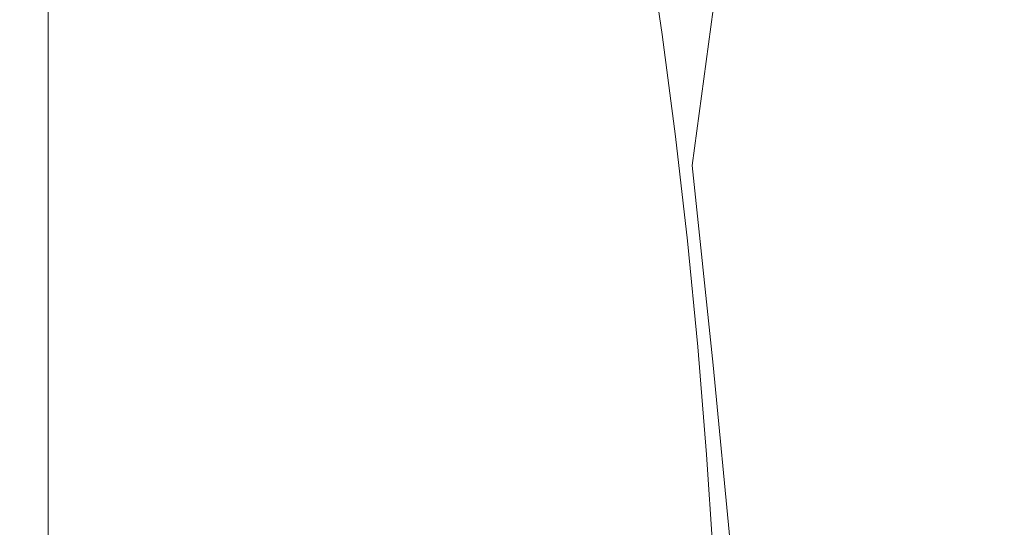
# Model space of a CAD drawing. Extents: x -24 to 72, y -209 to 25.
# Drawn here: x 44 to 52, y 4 to 9 of the extents above; entities that cross this region are included whole.
import ezdxf

# ---------------------------------------------------------------- set-up
doc = ezdxf.new("R2010")
doc.units = 0
doc.header["$LTSCALE"] = 500
doc.header["$MEASUREMENT"] = 0
doc.layers.add('NOVOTERM_CZARNYMAT', color=7, linetype='Continuous')

msp = doc.modelspace()

# ---------------------------------------------------------------- linework, layer by layer
at = {"layer": 'NOVOTERM_CZARNYMAT', "lineweight": 0}
for points, invisible_edges in [([(43.8502, 11.8932, 116.2023), (43.8602, 15.7118, 113.6037), (43.9297, 14.2369, 112.2046), (43.9551, 8.5741, 115.332)], 15), ([(45.3512, 13.9985, 101.4804), (45.4694, 15.3551, 100.9737), (46.1254, 11.4714, 99.6733), (46.1678, 8.2907, 99.9841)], 15), ([(43.9297, 14.2369, 112.2046), (44.1127, 13.7253, 109.199), (44.2478, 7.4439, 111.3423), (43.9551, 8.5741, 115.332)], 15), ([(46.7807, 10.7949, 98.384), (46.659, 14.1267, 98.6331), (46.9597, 12.817, 98.0389), (47.1984, 8.2954, 97.5589)], 15), ([(45.5629, 7.3015, 102.3698), (44.9281, 13.606, 103.1457), (45.3512, 13.9985, 101.4804), (46.1678, 8.2907, 99.9841)], 15), ([(44.1127, 13.7253, 109.199), (44.4365, 13.6805, 105.7813), (44.7699, 7.3904, 106.3245), (44.2478, 7.4439, 111.3423)], 15), ([(44.7699, 7.3904, 106.3245), (44.4365, 13.6805, 105.7813), (44.9281, 13.606, 103.1457), (45.5629, 7.3015, 102.3698)], 15), ([(46.9597, 12.817, 98.0389), (47.1565, 13.2222, 97.6542), (47.3864, 9.6938, 97.1923), (47.1984, 8.2954, 97.5589)], 15), ([(43.8327, 11.5989, 123.1578), (43.8321, 12.9142, 122.6954), (43.8345, 10.0125, 122.1395), (43.837, 7.6128, 122.5953)], 15), ([(47.3864, 9.6938, 97.1923), (47.442, 12.5738, 97.0925), (47.6666, 11.2109, 96.648), (47.6631, 7.2396, 96.6446)], 15), ([(52.2046, 10.9416, 108.9815), (51.8649, 12.0418, 110.6519), (53.1305, 8.9978, 111.8098), (53.5568, 6.9676, 110.0003)], 15), ([(53.1305, 8.9978, 111.8098), (51.8649, 12.0418, 112.9676), (52.2046, 10.9416, 114.6381), (53.5568, 6.9676, 113.6192)], 15), ([(43.8411, 9.5895, 118.4659), (43.8502, 11.8932, 116.2023), (43.9551, 8.5741, 115.332), (43.8546, -0.0444, 121.5438)], 15), ([(43.8345, 8.6577, 123.4914), (43.8321, 11.8014, 123.8059), (43.8327, 11.5989, 123.1578), (43.837, 7.6128, 122.5953)], 15), ([(47.8791, 11.3541, 96.2324), (48.0292, 11.7584, 95.9423), (48.1225, 10.527, 95.7536), (47.9186, 8.2088, 96.145)], 15), ([(43.8371, 9.2399, 120.1031), (43.8346, 11.6371, 118.9294), (43.8411, 9.5895, 118.4659), (43.8546, -0.0444, 121.5438)], 15), ([(46.1678, 8.2907, 99.9841), (46.1254, 11.4714, 99.6733), (46.6835, 9.021, 98.572), (47.681, -0.3841, 96.6236)], 15), ([(52.2046, 7.9856, 119.5368), (51.8649, 9.8114, 118.6165), (49.7734, 11.4367, 120.1882), (49.9599, 9.9531, 121.4192)], 15), ([(49.7734, 11.4367, 103.4314), (51.8649, 9.8114, 105.003), (52.2046, 7.9856, 104.0828), (49.9599, 9.953, 102.2003)], 15), ([(47.6666, 11.2109, 96.648), (47.8791, 11.3541, 96.2324), (47.9186, 8.2088, 96.145), (47.6631, 7.2396, 96.6446)], 15), ([(51.8649, 11.0215, 116.611), (51.1766, 11.2877, 118.095), (51.8649, 9.8114, 118.6165), (53.1305, 7.7803, 116.1575)], 15), ([(51.8649, 9.8114, 105.003), (51.1766, 11.2877, 105.5245), (51.8649, 11.0215, 107.0085), (53.1305, 7.7803, 107.462)], 15), ([(43.8327, 9.7313, 124.6873), (43.8321, 11.0473, 124.4235), (43.8345, 8.6577, 123.4914), (43.837, 6.385, 123.6007)], 15), ([(43.837, 8.5766, 121.4141), (43.8345, 11.0183, 120.5985), (43.8371, 9.2399, 120.1031), (43.8546, -0.0444, 121.5438)], 15), ([(52.2046, 10.9416, 114.6381), (51.8649, 11.0215, 116.611), (53.1305, 7.7803, 116.1575), (53.5568, 6.9676, 113.6192)], 15), ([(53.1305, 7.7803, 107.462), (51.8649, 11.0215, 107.0085), (52.2046, 10.9416, 108.9815), (53.5568, 6.9676, 110.0003)], 15), ([(46.6835, 9.021, 98.572), (46.7807, 10.7949, 98.384), (47.1984, 8.2954, 97.5589), (47.681, -0.3841, 96.6236)], 15), ([(47.9186, 8.2088, 96.145), (48.1225, 10.527, 95.7536), (48.2691, 9.1627, 95.4624), (48.0592, 5.893, 95.8652)], 15), ([(43.4324, 10.2514, 124.7062), (43.4324, 8.4059, 125.8898), (46.8893, 7.9586, 125.1486), (46.936, 9.6521, 123.9861)], 15), ([(46.8893, 7.9586, 98.4709), (43.4324, 8.4059, 97.7298), (43.4324, 10.2514, 98.9134), (46.936, 9.6521, 99.6335)], 15), ([(48.6735, 8.0641, 94.6695), (48.6478, 9.1963, 94.7252), (48.7577, 10.1695, 94.5211), (48.874, 9.2441, 94.2908)], 15), ([(43.8355, 10.0603, 126.5857), (43.8321, 8.8028, 125.8212), (43.8328, 7.5335, 125.89), (43.8355, 9.1443, 126.8283)], 15), ([(43.837, 7.6128, 122.5953), (43.8345, 10.0125, 122.1395), (43.837, 8.5766, 121.4141), (43.8546, -0.0444, 121.5438)], 15), ([(43.8355, 9.1443, 126.8283), (43.8357, 8.5627, 127.2413), (43.8453, 9.2378, 127.6807), (43.8452, 9.9872, 127.3285)], 15), ([(48.9843, 8.2668, 94.0722), (48.874, 9.2441, 94.2908), (48.9888, 9.9487, 94.0891), (49.1239, 9.0589, 93.8228)], 15), ([(49.7734, 8.6664, 122.8388), (51.8649, 7.0238, 121.2837), (52.2046, 7.9856, 119.5368), (49.9599, 9.9531, 121.4192)], 15), ([(52.2046, 7.9856, 104.0828), (51.8649, 7.0238, 102.3359), (49.7734, 8.6664, 100.7808), (49.9599, 9.953, 102.2003)], 15), ([(43.8321, 8.8028, 125.8212), (43.8326, 9.9171, 125.8757), (43.8321, 9.6903, 125.3355), (43.8345, 7.0055, 124.6018)], 15), ([(53.1305, 7.7803, 116.1575), (51.8649, 9.8114, 118.6165), (52.2046, 7.9856, 119.5368), (53.5568, 5.0765, 116.7533)], 15), ([(52.2046, 7.9856, 104.0828), (51.8649, 9.8114, 105.003), (53.1305, 7.7803, 107.462), (53.5568, 5.0765, 106.8663)], 15), ([(43.8345, 7.0055, 124.6018), (43.8321, 9.6903, 125.3355), (43.8327, 9.7313, 124.6873), (43.837, 6.385, 123.6007)], 15), ([(47.1984, 8.2954, 97.5589), (47.3864, 9.6938, 97.1923), (47.6631, 7.2396, 96.6446), (47.681, -0.3841, 96.6236)], 15), ([(46.8893, 7.9586, 125.1486), (49.5869, 7.2843, 124.031), (49.7734, 8.6664, 122.8388), (46.936, 9.6521, 123.9861)], 13), ([(49.7734, 8.6664, 100.7808), (49.5869, 7.2843, 99.5885), (46.8893, 7.9586, 98.4709), (46.936, 9.6521, 99.6335)], 14), ([(43.8455, 8.4768, 127.9984), (43.862, 8.6453, 128.1447), (43.8618, 9.4705, 127.8451), (43.8453, 9.2378, 127.6807)], 15), ([(49.226, 9.3386, 93.701), (49.3571, 8.4534, 93.4431), (49.323, 8.4452, 93.4657), (49.1921, 9.3294, 93.7233)], 15), ([(49.3942, 8.4607, 93.4249), (49.3571, 8.4534, 93.4431), (49.226, 9.3386, 93.701), (49.263, 9.3468, 93.6831)], 15), ([(49.6398, 8.467, 93.4108), (49.3942, 8.4607, 93.4249), (49.263, 9.3468, 93.6831), (49.5098, 9.3538, 93.6692)], 15), ([(50.1732, 9.3594, 93.659), (50.2994, 8.4721, 93.4003), (49.6398, 8.467, 93.4108), (49.5098, 9.3538, 93.6692)], 15), ([(51.46, 9.3636, 93.6519), (51.5785, 8.4758, 93.3931), (50.2994, 8.4721, 93.4003), (50.1732, 9.3594, 93.659)], 15), ([(53.6826, 8.4781, 93.3888), (51.5785, 8.4758, 93.3931), (51.46, 9.3636, 93.6519), (53.5771, 9.3661, 93.6477)], 15), ([(48.7434, 6.7505, 94.5293), (48.6735, 8.0641, 94.6695), (48.874, 9.2441, 94.2908), (48.9843, 8.2668, 94.0722)], 15), ([(49.1921, 9.3294, 93.7233), (49.323, 8.4452, 93.4657), (49.2591, 8.2296, 93.5572), (49.1239, 9.0589, 93.8228)], 14), ([(43.8357, 8.5627, 127.2413), (43.836, 7.9916, 127.6138), (43.8455, 8.4768, 127.9984), (43.8453, 9.2378, 127.6807)], 15), ([(48.2691, 9.1627, 95.4624), (48.4819, 9.0382, 95.0463), (48.3563, 6.3959, 95.2838), (48.0592, 5.893, 95.8652)], 15), ([(48.4819, 9.0382, 95.0463), (48.6478, 9.1963, 94.7252), (48.6735, 8.0641, 94.6695), (48.3563, 6.3959, 95.2838)], 15), ([(43.8328, 7.5335, 125.89), (43.8324, 7.2536, 126.4994), (43.8357, 8.5627, 127.2413), (43.8355, 9.1443, 126.8283)], 15), ([(49.2591, 8.2296, 93.5572), (49.1325, 7.6004, 93.7822), (48.9843, 8.2668, 94.0722), (49.1239, 9.0589, 93.8228)], 15), ([(43.8328, 7.5335, 125.89), (43.8321, 8.8028, 125.8212), (43.8345, 7.0055, 124.6018), (43.8371, 4.9402, 124.3913)], 15), ([(43.837, 6.385, 123.6007), (43.8345, 8.6577, 123.4914), (43.837, 7.6128, 122.5953), (43.8546, -0.0444, 121.5438)], 15), ([(43.8622, 7.8031, 128.4108), (43.862, 8.6453, 128.1447), (43.8455, 8.4768, 127.9984), (43.8458, 7.6248, 128.228)], 15), ([(43.8847, 7.8113, 128.4361), (43.8846, 8.6547, 128.1697), (43.862, 8.6453, 128.1447), (43.8622, 7.8031, 128.4108)], 14), ([(43.9124, 8.6622, 128.19), (43.8846, 8.6547, 128.1697), (43.8847, 7.8113, 128.4361), (43.9125, 7.8179, 128.4567)], 15), ([(44.2053, 8.6682, 128.206), (43.9124, 8.6622, 128.19), (43.9125, 7.8179, 128.4567), (44.2054, 7.8232, 128.473)], 15), ([(45.0233, 7.8271, 128.4852), (45.0232, 8.6727, 128.218), (44.2053, 8.6682, 128.206), (44.2054, 7.8232, 128.473)], 15), ([(46.6261, 7.8298, 128.4936), (46.6261, 8.6758, 128.2264), (45.0232, 8.6727, 128.218), (45.0233, 7.8271, 128.4852)], 15), ([(49.2737, 8.6776, 128.2314), (46.6261, 8.6758, 128.2264), (46.6261, 7.8298, 128.4936), (49.2737, 7.8315, 128.4987)], 15), ([(52.5346, 8.6786, 128.2339), (49.2737, 8.6776, 128.2314), (49.2737, 7.8315, 128.4987), (52.5346, 7.8323, 128.5012)], 15), ([(49.5869, 7.2843, 124.031), (51.1766, 6.4788, 122.6962), (51.8649, 7.0238, 121.2837), (49.7734, 8.6664, 122.8388)], 15), ([(51.8649, 7.0238, 102.3359), (51.1766, 6.4788, 100.9234), (49.5869, 7.2843, 99.5885), (49.7734, 8.6664, 100.7808)], 15), ([(43.8324, 7.2536, 126.4994), (43.8331, 7.2511, 127.0428), (43.836, 7.9916, 127.6138), (43.8357, 8.5627, 127.2413)], 15), ([(43.9551, 8.5741, 115.332), (44.2478, 7.4439, 111.3423), (44.3634, -0.0791, 112.5624), (43.8546, -0.0444, 121.5438)], 15), ([(43.8455, 8.4768, 127.9984), (43.836, 7.9916, 127.6138), (43.8362, 7.1074, 127.735), (43.8458, 7.6248, 128.228)], 15), ([(49.5125, 7.5538, 93.1922), (49.4753, 7.5473, 93.2106), (49.3571, 8.4534, 93.4431), (49.3942, 8.4607, 93.4249)], 15), ([(49.757, 7.5594, 93.1778), (49.5125, 7.5538, 93.1922), (49.3942, 8.4607, 93.4249), (49.6398, 8.467, 93.4108)], 15), ([(50.2994, 8.4721, 93.4003), (50.4132, 7.5639, 93.1672), (49.757, 7.5594, 93.1778), (49.6398, 8.467, 93.4108)], 15), ([(51.5785, 8.4758, 93.3931), (51.6853, 7.5672, 93.1598), (50.4132, 7.5639, 93.1672), (50.2994, 8.4721, 93.4003)], 15), ([(53.7776, 7.5692, 93.1554), (51.6853, 7.5672, 93.1598), (51.5785, 8.4758, 93.3931), (53.6826, 8.4781, 93.3888)], 15), ([(46.8893, 7.9586, 125.1486), (43.4324, 8.4059, 125.8898), (43.4324, 6.4118, 126.8272), (46.936, 6.0597, 125.9706)], 15), ([(43.4324, 6.4118, 96.7923), (43.4324, 8.4059, 97.7298), (46.8893, 7.9586, 98.4709), (46.936, 6.0597, 97.649)], 15), ([(49.323, 8.4452, 93.4657), (49.4411, 7.54, 93.2334), (49.3806, 7.3875, 93.3184), (49.2591, 8.2296, 93.5572)], 14), ([(49.3571, 8.4534, 93.4431), (49.4753, 7.5473, 93.2106), (49.4411, 7.54, 93.2334), (49.323, 8.4452, 93.4657)], 15), ([(45.9885, -0.218, 101.819), (45.5629, 7.3015, 102.3698), (46.1678, 8.2907, 99.9841), (47.681, -0.3841, 96.6236)], 15), ([(47.6631, 7.2396, 96.6446), (47.9186, 8.2088, 96.145), (48.0592, 5.893, 95.8652), (47.681, -0.3841, 96.6236)], 15), ([(49.1325, 7.6004, 93.7822), (48.9409, 6.3635, 94.1432), (48.7434, 6.7505, 94.5293), (48.9843, 8.2668, 94.0722)], 15), ([(49.3806, 7.3875, 93.3184), (49.2647, 6.9454, 93.5235), (49.1325, 7.6004, 93.7822), (49.2591, 8.2296, 93.5572)], 15), ([(48.3563, 6.3959, 95.2838), (48.6735, 8.0641, 94.6695), (48.7434, 6.7505, 94.5293), (48.371, 4.3071, 95.2518)], 15), ([(43.836, 7.9916, 127.6138), (43.8331, 7.2511, 127.0428), (43.8328, 6.267, 126.8341), (43.8362, 7.1074, 127.735)], 15), ([(49.7734, 5.5141, 124.5802), (49.5869, 7.2843, 124.031), (46.8893, 7.9586, 125.1486), (46.936, 6.0597, 125.9706)], 14), ([(46.8893, 7.9586, 98.4709), (49.5869, 7.2843, 99.5885), (49.7734, 5.5141, 99.0394), (46.936, 6.0597, 97.649)], 13), ([(53.1305, 4.4538, 104.2793), (51.8649, 7.0238, 102.3359), (52.2046, 7.9856, 104.0828), (53.5568, 5.0765, 106.8663)], 15), ([(52.2046, 7.9856, 119.5368), (51.8649, 7.0238, 121.2837), (53.1305, 4.4538, 119.3403), (53.5568, 5.0765, 116.7533)], 15), ([(43.8625, 6.9459, 128.6427), (43.8622, 7.8031, 128.4108), (43.8458, 7.6248, 128.228), (43.8461, 6.7507, 128.4264)], 15), ([(43.8849, 6.9529, 128.6684), (43.8847, 7.8113, 128.4361), (43.8622, 7.8031, 128.4108), (43.8625, 6.9459, 128.6427)], 14), ([(43.9125, 7.8179, 128.4567), (43.8847, 7.8113, 128.4361), (43.8849, 6.9529, 128.6684), (43.9126, 6.9586, 128.6892)], 15), ([(44.2054, 7.8232, 128.473), (43.9125, 7.8179, 128.4567), (43.9126, 6.9586, 128.6892), (44.2055, 6.9631, 128.7056)], 15), ([(45.0233, 6.9665, 128.718), (45.0233, 7.8271, 128.4852), (44.2054, 7.8232, 128.473), (44.2055, 6.9631, 128.7056)], 15), ([(46.6261, 6.9689, 128.7265), (46.6261, 7.8298, 128.4936), (45.0233, 7.8271, 128.4852), (45.0233, 6.9665, 128.718)], 15), ([(49.2737, 7.8315, 128.4987), (46.6261, 7.8298, 128.4936), (46.6261, 6.9689, 128.7265), (49.2737, 6.9703, 128.7317)], 15), ([(52.5346, 7.8323, 128.5012), (49.2737, 7.8315, 128.4987), (49.2737, 6.9703, 128.7317), (52.5346, 6.971, 128.7343)], 15), ([(43.8458, 7.6248, 128.228), (43.8362, 7.1074, 127.735), (43.8365, 6.1805, 127.8338), (43.8461, 6.7507, 128.4264)], 15), ([(49.2647, 6.9454, 93.5235), (49.1081, 6.2697, 93.8196), (48.9409, 6.3635, 94.1432), (49.1325, 7.6004, 93.7822)], 15), ([(43.8348, 5.1193, 125.4275), (43.8324, 7.2536, 126.4994), (43.8328, 7.5335, 125.89), (43.8371, 4.9402, 124.3913)], 15), ([(49.3806, 7.3875, 93.3184), (49.4411, 7.54, 93.2334), (49.5459, 6.6161, 93.0271), (49.4748, 6.4595, 93.1327)], 13), ([(49.4411, 7.54, 93.2334), (49.4753, 7.5473, 93.2106), (49.5802, 6.6225, 93.0041), (49.5459, 6.6161, 93.0271)], 15), ([(49.5802, 6.6225, 93.0041), (49.4753, 7.5473, 93.2106), (49.5125, 7.5538, 93.1922), (49.6176, 6.6282, 92.9855)], 15), ([(49.6176, 6.6282, 92.9855), (49.5125, 7.5538, 93.1922), (49.757, 7.5594, 93.1778), (49.8611, 6.633, 92.971)], 15), ([(49.757, 7.5594, 93.1778), (50.4132, 7.5639, 93.1672), (50.5142, 6.637, 92.9602), (49.8611, 6.633, 92.971)], 15), ([(50.4132, 7.5639, 93.1672), (51.6853, 7.5672, 93.1598), (51.7801, 6.6399, 92.9527), (50.5142, 6.637, 92.9602)], 15), ([(51.7801, 6.6399, 92.9527), (51.6853, 7.5672, 93.1598), (53.7776, 7.5692, 93.1554), (53.862, 6.6416, 92.9482)], 15), ([(44.2478, 7.4439, 111.3423), (44.7699, 7.3904, 106.3245), (45.0114, -0.1313, 106.5713), (44.3634, -0.0791, 112.5624)], 15), ([(45.0114, -0.1313, 106.5713), (44.7699, 7.3904, 106.3245), (45.5629, 7.3015, 102.3698), (45.9885, -0.218, 101.819)], 15), ([(49.3272, 6.0028, 93.3991), (49.2647, 6.9454, 93.5235), (49.3806, 7.3875, 93.3184), (49.4748, 6.4595, 93.1327)], 15), ([(43.8328, 6.267, 126.8341), (43.8331, 7.2511, 127.0428), (43.8324, 7.2536, 126.4994), (43.8348, 5.1193, 125.4275)], 15), ([(51.8649, 4.9278, 122.4415), (51.1766, 6.4788, 122.6962), (49.5869, 7.2843, 124.031), (49.7734, 5.5141, 124.5802)], 15), ([(49.5869, 7.2843, 99.5885), (51.1766, 6.4788, 100.9234), (51.8649, 4.9278, 101.178), (49.7734, 5.5141, 99.0394)], 15), ([(43.8362, 7.1074, 127.735), (43.8328, 6.267, 126.8341), (43.8337, 5.0899, 126.7189), (43.8365, 6.1805, 127.8338)], 15), ([(43.8371, 4.9402, 124.3913), (43.8345, 7.0055, 124.6018), (43.837, 6.385, 123.6007), (43.8546, -0.0444, 121.5438)], 15), ([(51.8649, 4.9278, 101.178), (51.1766, 6.4788, 100.9234), (51.8649, 7.0238, 102.3359), (53.1305, 4.4538, 104.2793)], 15), ([(51.8649, 7.0238, 121.2837), (51.1766, 6.4788, 122.6962), (51.8649, 4.9278, 122.4415), (53.1305, 4.4538, 119.3403)], 15), ([(43.8465, 5.9238, 128.6505), (43.8628, 6.0757, 128.84), (43.8625, 6.9459, 128.6427), (43.8461, 6.7507, 128.4264)], 15), ([(43.8628, 6.0757, 128.84), (43.8852, 6.0816, 128.8659), (43.8849, 6.9529, 128.6684), (43.8625, 6.9459, 128.6427)], 13), ([(43.8849, 6.9529, 128.6684), (43.8852, 6.0816, 128.8659), (43.9128, 6.0864, 128.8869), (43.9126, 6.9586, 128.6892)], 15), ([(43.9126, 6.9586, 128.6892), (43.9128, 6.0864, 128.8869), (44.2056, 6.0902, 128.9035), (44.2055, 6.9631, 128.7056)], 15), ([(44.2056, 6.0902, 128.9035), (45.0234, 6.093, 128.916), (45.0233, 6.9665, 128.718), (44.2055, 6.9631, 128.7056)], 15), ([(45.0234, 6.093, 128.916), (46.6262, 6.095, 128.9247), (46.6261, 6.9689, 128.7265), (45.0233, 6.9665, 128.718)], 15), ([(46.6261, 6.9689, 128.7265), (46.6262, 6.095, 128.9247), (49.2737, 6.0962, 128.9298), (49.2737, 6.9703, 128.7317)], 15), ([(49.073, 5.28, 93.8834), (49.1081, 6.2697, 93.8196), (49.2647, 6.9454, 93.5235), (49.3272, 6.0028, 93.3991)], 15), ([(49.2737, 6.9703, 128.7317), (49.2737, 6.0962, 128.9298), (52.5346, 6.0968, 128.9324), (52.5346, 6.971, 128.7343)], 15), ([(43.8365, 6.1805, 127.8338), (43.8369, 5.4812, 128.1389), (43.8465, 5.9238, 128.6505), (43.8461, 6.7507, 128.4264)], 15), ([(48.7434, 6.7505, 94.5293), (48.9409, 6.3635, 94.1432), (48.6821, 4.325, 94.643), (48.371, 4.3071, 95.2518)], 15), ([(49.6717, 5.6812, 92.8241), (49.5802, 6.6225, 93.0041), (49.6176, 6.6282, 92.9855), (49.7091, 5.686, 92.8054)], 15), ([(49.7091, 5.686, 92.8054), (49.6176, 6.6282, 92.9855), (49.8611, 6.633, 92.971), (49.9518, 5.6902, 92.7907)], 15), ([(49.8611, 6.633, 92.971), (50.5142, 6.637, 92.9602), (50.6023, 5.6936, 92.7798), (49.9518, 5.6902, 92.7907)], 15), ([(50.5142, 6.637, 92.9602), (51.7801, 6.6399, 92.9527), (51.8627, 5.6961, 92.7722), (50.6023, 5.6936, 92.7798)], 15), ([(51.8627, 5.6961, 92.7722), (51.7801, 6.6399, 92.9527), (53.862, 6.6416, 92.9482), (53.9356, 5.6975, 92.7676)], 15), ([(49.4748, 6.4595, 93.1327), (49.5459, 6.6161, 93.0271), (49.6373, 5.6757, 92.8473), (49.5567, 5.5072, 92.9712)], 13), ([(49.5459, 6.6161, 93.0271), (49.5802, 6.6225, 93.0041), (49.6717, 5.6812, 92.8241), (49.6373, 5.6757, 92.8473)], 15), ([(49.3809, 5.0133, 93.2921), (49.3272, 6.0028, 93.3991), (49.4748, 6.4595, 93.1327), (49.5567, 5.5072, 92.9712)], 15), ([(46.936, 6.0597, 125.9706), (43.4324, 6.4118, 126.8272), (43.4324, 4.3064, 127.5091), (46.9826, 4.0399, 126.5577)], 15), ([(43.4324, 4.3063, 96.1104), (43.4324, 6.4118, 96.7923), (46.936, 6.0597, 97.649), (46.9826, 4.0399, 97.0619)], 15), ([(48.0592, 5.893, 95.8652), (48.3563, 6.3959, 95.2838), (48.371, 4.3071, 95.2518), (47.681, -0.3841, 96.6236)], 15), ([(48.9409, 6.3635, 94.1432), (49.1081, 6.2697, 93.8196), (49.073, 5.28, 93.8834), (48.6821, 4.325, 94.643)], 15), ([(43.8337, 5.0899, 126.7189), (43.8328, 6.267, 126.8341), (43.8348, 5.1193, 125.4275), (43.8377, 3.3336, 124.9362)], 15), ([(43.8337, 5.0899, 126.7189), (43.8335, 4.5846, 127.2519), (43.8369, 5.4812, 128.1389), (43.8365, 6.1805, 127.8338)], 15), ([(43.8468, 5.0936, 128.8388), (43.8631, 5.1944, 129.0021), (43.8628, 6.0757, 128.84), (43.8465, 5.9238, 128.6505)], 15), ([(43.8631, 5.1944, 129.0021), (43.8853, 5.1993, 129.0282), (43.8852, 6.0816, 128.8659), (43.8628, 6.0757, 128.84)], 13), ([(43.8852, 6.0816, 128.8659), (43.8853, 5.1993, 129.0282), (43.9129, 5.2032, 129.0494), (43.9128, 6.0864, 128.8869)], 15), ([(43.9128, 6.0864, 128.8869), (43.9129, 5.2032, 129.0494), (44.2056, 5.2063, 129.0661), (44.2056, 6.0902, 128.9035)], 15), ([(44.2056, 5.2063, 129.0661), (45.0234, 5.2087, 129.0787), (45.0234, 6.093, 128.916), (44.2056, 6.0902, 128.9035)], 15), ([(45.0234, 5.2087, 129.0787), (46.6262, 5.2103, 129.0874), (46.6262, 6.095, 128.9247), (45.0234, 6.093, 128.916)], 15), ([(46.6262, 6.095, 128.9247), (46.6262, 5.2103, 129.0874), (49.2738, 5.2113, 129.0927), (49.2737, 6.0962, 128.9298)], 15), ([(49.9599, 3.5859, 124.9365), (49.7734, 5.5141, 124.5802), (46.936, 6.0597, 125.9706), (46.9826, 4.0399, 126.5577)], 14), ([(46.936, 6.0597, 97.649), (49.7734, 5.5141, 99.0394), (49.9599, 3.5859, 98.683), (46.9826, 4.0399, 97.0619)], 13), ([(49.2737, 6.0962, 128.9298), (49.2738, 5.2113, 129.0927), (52.5346, 5.2117, 129.0953), (52.5346, 6.0968, 128.9324)], 15), ([(49.0704, 4.0673, 93.8859), (49.073, 5.28, 93.8834), (49.3272, 6.0028, 93.3991), (49.3809, 5.0133, 93.2921)], 15), ([(43.8369, 5.4812, 128.1389), (43.8373, 4.8018, 128.4061), (43.8468, 5.0936, 128.8388), (43.8465, 5.9238, 128.6505)], 15), ([(49.6373, 5.6757, 92.8473), (49.715, 4.721, 92.6944), (49.6414, 4.5928, 92.805), (49.5567, 5.5072, 92.9712)], 14), ([(49.6717, 5.6812, 92.8241), (49.7495, 4.7256, 92.6711), (49.715, 4.721, 92.6944), (49.6373, 5.6757, 92.8473)], 15), ([(49.787, 4.7297, 92.6521), (49.7495, 4.7256, 92.6711), (49.6717, 5.6812, 92.8241), (49.7091, 5.686, 92.8054)], 15), ([(50.029, 4.7332, 92.6373), (49.787, 4.7297, 92.6521), (49.7091, 5.686, 92.8054), (49.9518, 5.6902, 92.7907)], 15), ([(50.6023, 5.6936, 92.7798), (50.6772, 4.736, 92.6263), (50.029, 4.7332, 92.6373), (49.9518, 5.6902, 92.7907)], 15), ([(51.8627, 5.6961, 92.7722), (51.933, 4.7381, 92.6186), (50.6772, 4.736, 92.6263), (50.6023, 5.6936, 92.7798)], 15), ([(53.9982, 4.7394, 92.614), (51.933, 4.7381, 92.6186), (51.8627, 5.6961, 92.7722), (53.9356, 5.6975, 92.7676)], 15), ([(49.6414, 4.5928, 92.805), (49.4865, 4.2176, 93.0856), (49.3809, 5.0133, 93.2921), (49.5567, 5.5072, 92.9712)], 15), ([(52.2046, 2.8658, 122.365), (51.8649, 4.9278, 122.4415), (49.7734, 5.5141, 124.5802), (49.9599, 3.5859, 124.9365)], 15), ([(49.7734, 5.5141, 99.0394), (51.8649, 4.9278, 101.178), (52.2046, 2.8658, 101.2545), (49.9599, 3.5859, 98.683)], 15), ([(43.8335, 4.5846, 127.2519), (43.8343, 4.3558, 127.7619), (43.8373, 4.8018, 128.4061), (43.8369, 5.4812, 128.1389)], 15), ([(48.6821, 4.325, 94.643), (49.073, 5.28, 93.8834), (49.0704, 4.0673, 93.8859), (48.586, 2.5429, 94.8288)], 15), ([(43.8632, 4.3042, 129.1285), (43.8631, 5.1944, 129.0021), (43.8468, 5.0936, 128.8388), (43.847, 4.2096, 128.9297)], 15), ([(43.8854, 4.3081, 129.1548), (43.8853, 5.1993, 129.0282), (43.8631, 5.1944, 129.0021), (43.8632, 4.3042, 129.1285)], 14), ([(43.9129, 5.2032, 129.0494), (43.8853, 5.1993, 129.0282), (43.8854, 4.3081, 129.1548), (43.913, 4.3112, 129.1761)], 15), ([(44.2056, 5.2063, 129.0661), (43.9129, 5.2032, 129.0494), (43.913, 4.3112, 129.1761), (44.2057, 4.3137, 129.193)], 15), ([(45.0235, 4.3156, 129.2056), (45.0234, 5.2087, 129.0787), (44.2056, 5.2063, 129.0661), (44.2057, 4.3137, 129.193)], 15), ([(46.6262, 4.3169, 129.2143), (46.6262, 5.2103, 129.0874), (45.0234, 5.2087, 129.0787), (45.0235, 4.3156, 129.2056)], 15), ([(49.2738, 5.2113, 129.0927), (46.6262, 5.2103, 129.0874), (46.6262, 4.3169, 129.2143), (49.2738, 4.3176, 129.2196)], 15), ([(52.5346, 5.2117, 129.0953), (49.2738, 5.2113, 129.0927), (49.2738, 4.3176, 129.2196), (52.5347, 4.318, 129.2222)], 15), ([(43.8357, 3.0706, 125.9363), (43.8335, 4.5846, 127.2519), (43.8337, 5.0899, 126.7189), (43.8377, 3.3336, 124.9362)], 15), ([(43.8377, 3.3336, 124.9362), (43.8348, 5.1193, 125.4275), (43.8371, 4.9402, 124.3913), (43.8546, -0.0444, 121.5438)], 15), ([(43.8468, 5.0936, 128.8388), (43.8373, 4.8018, 128.4061), (43.8374, 3.9345, 128.3908), (43.847, 4.2096, 128.9297)], 15), ([(49.4865, 4.2176, 93.0856), (49.2378, 3.4328, 93.559), (49.0704, 4.0673, 93.8859), (49.3809, 5.0133, 93.2921)], 15), ([(52.2046, 2.8658, 101.2545), (51.8649, 4.9278, 101.178), (53.1305, 4.4538, 104.2793), (53.5568, 1.801, 105.0568)], 15), ([(53.1305, 4.4538, 119.3403), (51.8649, 4.9278, 122.4415), (52.2046, 2.8658, 122.365), (53.5568, 1.801, 118.5627)], 15), ([(43.8373, 4.8018, 128.4061), (43.8343, 4.3558, 127.7619), (43.8339, 3.5358, 127.4227), (43.8374, 3.9345, 128.3908)], 15), ([(49.715, 4.721, 92.6944), (49.7789, 3.7543, 92.5687), (49.712, 3.6747, 92.6665), (49.6414, 4.5928, 92.805)], 14), ([(49.7495, 4.7256, 92.6711), (49.8135, 3.758, 92.5452), (49.7789, 3.7543, 92.5687), (49.715, 4.721, 92.6944)], 15), ([(49.851, 3.7614, 92.5262), (49.8135, 3.758, 92.5452), (49.7495, 4.7256, 92.6711), (49.787, 4.7297, 92.6521)], 15), ([(50.0924, 3.7642, 92.5113), (49.851, 3.7614, 92.5262), (49.787, 4.7297, 92.6521), (50.029, 4.7332, 92.6373)], 15), ([(50.6772, 4.736, 92.6263), (50.7387, 3.7666, 92.5002), (50.0924, 3.7642, 92.5113), (50.029, 4.7332, 92.6373)], 15), ([(51.933, 4.7381, 92.6186), (51.9908, 3.7683, 92.4925), (50.7387, 3.7666, 92.5002), (50.6772, 4.736, 92.6263)], 15), ([(54.0496, 3.7693, 92.4878), (51.9908, 3.7683, 92.4925), (51.933, 4.7381, 92.6186), (53.9982, 4.7394, 92.614)], 15), ([(43.8339, 3.5358, 127.4227), (43.8343, 4.3558, 127.7619), (43.8335, 4.5846, 127.2519), (43.8357, 3.0706, 125.9363)], 15), ([(49.712, 3.6747, 92.6665), (49.5772, 3.4438, 92.9087), (49.4865, 4.2176, 93.0856), (49.6414, 4.5928, 92.805)], 15), ([(43.4324, 4.3064, 127.5091), (43.4324, 2.1267, 127.9258), (46.936, 1.9839, 127.0155), (46.9826, 4.0399, 126.5577)], 15), ([(46.936, 1.9839, 96.604), (43.4324, 2.1267, 95.6937), (43.4324, 4.3063, 96.1104), (46.9826, 4.0399, 97.0619)], 15), ([(43.8633, 3.4123, 129.2236), (43.8632, 4.3042, 129.1285), (43.847, 4.2096, 128.9297), (43.8471, 3.3167, 128.9913)], 15), ([(43.8855, 3.4153, 129.25), (43.8854, 4.3081, 129.1548), (43.8632, 4.3042, 129.1285), (43.8633, 3.4123, 129.2236)], 14), ([(43.913, 4.3112, 129.1761), (43.8854, 4.3081, 129.1548), (43.8855, 3.4153, 129.25), (43.913, 3.4177, 129.2715)], 15), ([(44.2057, 4.3137, 129.193), (43.913, 4.3112, 129.1761), (43.913, 3.4177, 129.2715), (44.2057, 3.4196, 129.2884)], 15), ([(45.0235, 3.421, 129.301), (45.0235, 4.3156, 129.2056), (44.2057, 4.3137, 129.193), (44.2057, 3.4196, 129.2884)], 15), ([(46.6262, 3.422, 129.3098), (46.6262, 4.3169, 129.2143), (45.0235, 4.3156, 129.2056), (45.0235, 3.421, 129.301)], 15), ([(49.2738, 4.3176, 129.2196), (46.6262, 4.3169, 129.2143), (46.6262, 3.422, 129.3098), (49.2738, 3.4226, 129.3151)], 15), ([(48.371, 4.3071, 95.2518), (48.6821, 4.325, 94.643), (48.586, 2.5429, 94.8288), (47.681, -0.3841, 96.6236)], 15), ([(52.5347, 4.318, 129.2222), (49.2738, 4.3176, 129.2196), (49.2738, 3.4226, 129.3151), (52.5347, 3.4229, 129.3177)], 15), ([(43.847, 4.2096, 128.9297), (43.8374, 3.9345, 128.3908), (43.8375, 3.0363, 128.352), (43.8471, 3.3167, 128.9913)], 15), ([(49.5772, 3.4438, 92.9087), (49.3917, 3.0909, 93.2614), (49.2378, 3.4328, 93.559), (49.4865, 4.2176, 93.0856)], 15)]:
    msp.add_3dface(points, dxfattribs=dict(at, invisible_edges=invisible_edges))

doc.saveas('drawing.dxf')
